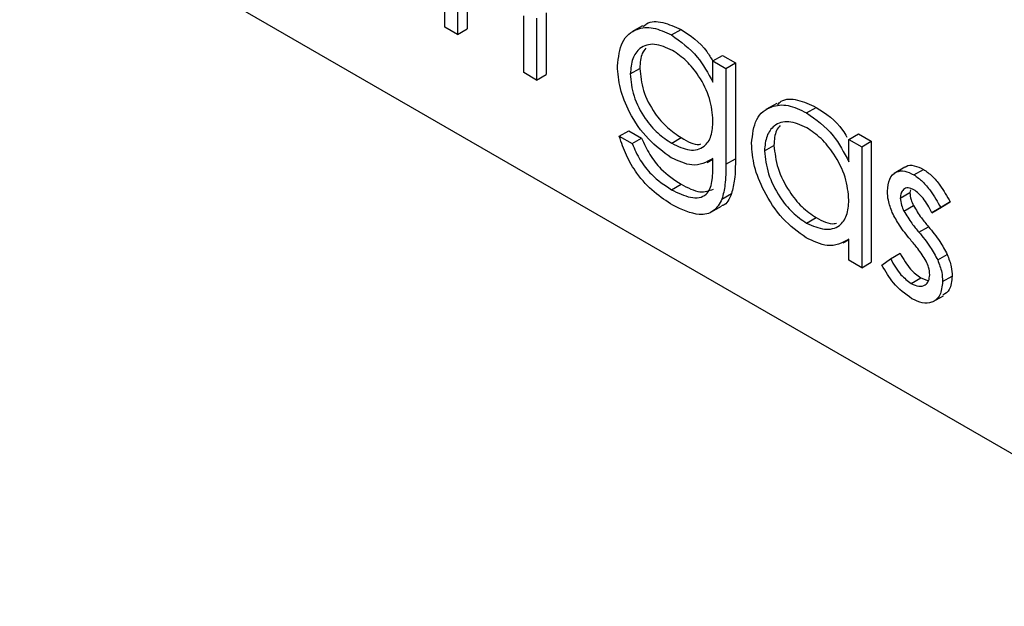
# Model space of a CAD drawing. Units: millimetres. Extents: x 5 to 415, y 5 to 292.
# Drawn here: x 303 to 304, y 193 to 194 of the extents above; entities that cross this region are included whole.
import ezdxf

# ---------------------------------------------------------------- set-up
doc = ezdxf.new("R2010")
doc.units = ezdxf.units.MM

msp = doc.modelspace()

# ---------------------------------------------------------------- linework, layer by layer
at = {"color": 7, "linetype": 'Continuous', "lineweight": 25}
for p, q in [((302.314, 194.0415), (308.2065, 190.6398)), ((303.4014, 193.5362), (303.4014, 193.6854)), ((303.429, 193.5878), (303.429, 193.5339)), ((303.4173, 193.581), (303.4173, 193.5271)), ((303.4988, 193.48), (303.4988, 193.5501)), ((303.5265, 193.5538), (303.5265, 193.4776)), ((303.5147, 193.547), (303.5147, 193.4708)), ((303.6455, 193.5379), (303.6323, 193.5303)), ((303.4173, 193.5271), (303.4014, 193.5362)), ((303.4173, 193.5271), (303.429, 193.5339)), ((303.6811, 193.5265), (303.6929, 193.5333)), ((303.7323, 193.4944), (303.7441, 193.5012)), ((303.7323, 193.4944), (303.7481, 193.4852)), ((303.7323, 193.4683), (303.7323, 193.4944)), ((303.7441, 193.5012), (303.7599, 193.492)), ((303.7481, 193.4852), (303.7599, 193.492)), ((303.7599, 193.492), (303.7599, 193.3736)), ((303.5147, 193.4708), (303.4988, 193.48)), ((303.5147, 193.4708), (303.5265, 193.4776)), ((303.6303, 193.4784), (303.6421, 193.4852)), ((303.7481, 193.4852), (303.7481, 193.3668)), ((303.8109, 193.4419), (303.7976, 193.4343)), ((303.8477, 193.4303), (303.8595, 193.4371)), ((303.6167, 193.4014), (303.6285, 193.4083)), ((303.6285, 193.4083), (303.6443, 193.3991)), ((303.9, 193.3976), (303.9118, 193.4044)), ((303.9118, 193.4044), (303.9276, 193.3952)), ((303.6167, 193.4014), (303.6326, 193.3923)), ((303.6326, 193.3923), (303.6443, 193.3991)), ((303.6815, 193.3928), (303.6932, 193.3997)), ((303.9, 193.3699), (303.9, 193.3976)), ((303.9, 193.3976), (303.9159, 193.3884)), ((303.9159, 193.3884), (303.9276, 193.3952)), ((303.9276, 193.3952), (303.9276, 193.246)), ((303.7957, 193.3834), (303.8075, 193.3902)), ((303.9159, 193.3884), (303.9159, 193.2392)), ((303.7252, 193.3689), (303.7323, 193.373)), ((303.7323, 193.366), (303.7323, 193.3738)), ((303.7481, 193.3668), (303.7599, 193.3736)), ((303.9691, 193.3633), (303.9558, 193.3556)), ((303.9802, 193.3538), (303.992, 193.3606)), ((303.6811, 193.3355), (303.6929, 193.3423)), ((303.9634, 193.3251), (303.9752, 193.3319)), ((303.9758, 193.3353), (303.9752, 193.3319)), ((303.7434, 193.3238), (303.7552, 193.3306)), ((304.0133, 193.3135), (304.0251, 193.3203)), ((304.0251, 193.3203), (304.0143, 193.3137)), ((303.7297, 193.3076), (303.743, 193.3152)), ((303.9678, 193.3091), (303.9796, 193.3159)), ((304.0025, 193.3069), (304.0143, 193.3137)), ((304.0133, 193.3135), (304.0025, 193.3069)), ((303.8478, 193.2942), (303.8596, 193.301)), ((303.9863, 193.283), (303.9981, 193.2898)), ((303.8931, 193.2697), (303.9, 193.2736)), ((303.9, 193.2484), (303.9, 193.2742)), ((303.9159, 193.2392), (303.9, 193.2484)), ((303.9408, 193.2424), (303.9513, 193.2502)), ((303.9513, 193.2502), (303.9631, 193.257)), ((304.0096, 193.2487), (304.0213, 193.2555)), ((303.9159, 193.2392), (303.9276, 193.246)), ((303.9769, 193.2197), (303.9887, 193.2265)), ((303.9887, 193.2265), (303.998, 193.2231)), ((304.0156, 193.2221), (304.0274, 193.2289)), ((304.0033, 193.1969), (304.0165, 193.2046))]:
    msp.add_line(p, q, dxfattribs=at)
for points, knots in [([(303.6464, 193.5366), (303.6477, 193.5379), (303.6535, 193.5437), (303.6703, 193.5433), (303.6854, 193.5366), (303.6929, 193.5333)], [0, 0, 0, 0, 0.125301, 0.562812, 1, 1, 1, 1]), ([(303.6144, 193.4883), (303.6157, 193.4989), (303.6182, 193.52), (303.6362, 193.5347), (303.6581, 193.537), (303.6735, 193.53), (303.6811, 193.5265)], [0, 0, 0, 0, 0.279547, 0.55911, 0.779636, 1, 1, 1, 1]), ([(303.6811, 193.5265), (303.6924, 193.5185), (303.7125, 193.504), (303.7262, 193.4792), (303.7323, 193.4683)], [0, 0, 0, 0, 0.558596, 1, 1, 1, 1]), ([(303.6929, 193.5333), (303.7044, 193.5257), (303.7194, 193.5157), (303.7297, 193.4982), (303.7321, 193.4941)], [0, 0, 0, 0, 0.767215, 1, 1, 1, 1]), ([(303.6824, 193.5074), (303.6748, 193.5108), (303.6596, 193.5175), (303.6423, 193.5119), (303.6321, 193.4981), (303.6309, 193.485), (303.6303, 193.4784)], [0, 0, 0, 0, 0.279752, 0.559286, 0.779622, 1, 1, 1, 1]), ([(303.6496, 193.5101), (303.6479, 193.5081), (303.643, 193.5023), (303.6424, 193.492), (303.6421, 193.4852)], [0, 0, 0, 0, 0.333291, 1, 1, 1, 1]), ([(303.7323, 193.4206), (303.7315, 193.4296), (303.73, 193.4476), (303.7166, 193.4747), (303.6998, 193.4954), (303.6882, 193.5034), (303.6824, 193.5074)], [0, 0, 0, 0, 0.279812, 0.559093, 0.77958, 1, 1, 1, 1]), ([(303.6806, 193.375), (303.671, 193.382), (303.6517, 193.3959), (303.6296, 193.4282), (303.6165, 193.4608), (303.6151, 193.4791), (303.6144, 193.4883)], [0, 0, 0, 0, 0.279714, 0.559358, 0.779633, 1, 1, 1, 1]), ([(303.6303, 193.4784), (303.6311, 193.4694), (303.6328, 193.4513), (303.6468, 193.4243), (303.664, 193.4043), (303.6756, 193.3967), (303.6815, 193.3928)], [0, 0, 0, 0, 0.279594, 0.558935, 0.779245, 1, 1, 1, 1]), ([(303.6421, 193.4852), (303.6429, 193.4762), (303.6445, 193.4581), (303.6586, 193.4311), (303.6758, 193.4111), (303.6874, 193.4035), (303.6932, 193.3997)], [0, 0, 0, 0, 0.279594, 0.558935, 0.779245, 1, 1, 1, 1]), ([(303.7799, 193.3927), (303.7811, 193.4034), (303.7836, 193.4249), (303.8023, 193.439), (303.8244, 193.4415), (303.8399, 193.4341), (303.8477, 193.4303)], [0, 0, 0, 0, 0.279413, 0.559191, 0.779548, 1, 1, 1, 1]), ([(303.8118, 193.4405), (303.8133, 193.442), (303.8194, 193.448), (303.8365, 193.4478), (303.8518, 193.4407), (303.8595, 193.4371)], [0, 0, 0, 0, 0.1398923, 0.5698537, 1, 1, 1, 1]), ([(303.8477, 193.4303), (303.8594, 193.4221), (303.8802, 193.4073), (303.8939, 193.3814), (303.9, 193.3699)], [0, 0, 0, 0, 0.559062, 1, 1, 1, 1]), ([(303.8595, 193.4371), (303.8715, 193.4295), (303.886, 193.4202), (303.8957, 193.4033), (303.8974, 193.4004)], [0, 0, 0, 0, 0.827972, 1, 1, 1, 1]), ([(303.6815, 193.3928), (303.689, 193.3892), (303.7039, 193.382), (303.7214, 193.3868), (303.7311, 193.4009), (303.7319, 193.414), (303.7323, 193.4206)], [0, 0, 0, 0, 0.280165, 0.559278, 0.779387, 1, 1, 1, 1]), ([(303.8479, 193.4119), (303.8404, 193.4153), (303.8252, 193.422), (303.808, 193.4163), (303.7977, 193.4028), (303.7964, 193.3898), (303.7957, 193.3834)], [0, 0, 0, 0, 0.279767, 0.559291, 0.779719, 1, 1, 1, 1]), ([(303.8152, 193.4147), (303.8135, 193.4128), (303.8086, 193.407), (303.8079, 193.3969), (303.8075, 193.3902)], [0, 0, 0, 0, 0.333482, 1, 1, 1, 1]), ([(303.9, 193.3226), (303.8991, 193.332), (303.8974, 193.3506), (303.8832, 193.3783), (303.866, 193.3998), (303.8539, 193.4079), (303.8479, 193.4119)], [0, 0, 0, 0, 0.27966, 0.55921, 0.779487, 1, 1, 1, 1]), ([(303.6827, 193.3163), (303.6749, 193.3213), (303.6594, 193.3313), (303.6391, 193.353), (303.6247, 193.3778), (303.6194, 193.3936), (303.6167, 193.4014)], [0, 0, 0, 0, 0.2802636, 0.5599831, 0.779569, 1, 1, 1, 1]), ([(303.6326, 193.3923), (303.6356, 193.3854), (303.6418, 193.3717), (303.6588, 193.3501), (303.6727, 193.341), (303.6811, 193.3355)], [0, 0, 0, 0, 0.280334, 0.5602536, 1, 1, 1, 1]), ([(303.6443, 193.3991), (303.6474, 193.3922), (303.6536, 193.3785), (303.6706, 193.3569), (303.6844, 193.3478), (303.6929, 193.3423)], [0, 0, 0, 0, 0.280334, 0.5602536, 1, 1, 1, 1]), ([(303.6932, 193.3997), (303.7011, 193.395), (303.71, 193.3898), (303.7167, 193.3918), (303.7175, 193.3921)], [0, 0, 0, 0, 0.883553, 1, 1, 1, 1]), ([(303.8472, 193.2762), (303.8373, 193.2833), (303.8174, 193.2974), (303.7955, 193.3312), (303.7819, 193.3645), (303.7805, 193.3833), (303.7799, 193.3927)], [0, 0, 0, 0, 0.279573, 0.559333, 0.779589, 1, 1, 1, 1]), ([(303.7957, 193.3834), (303.7968, 193.374), (303.7989, 193.3554), (303.8129, 193.3279), (303.8299, 193.3065), (303.8418, 193.2983), (303.8478, 193.2942)], [0, 0, 0, 0, 0.2794286, 0.5591463, 0.7795701, 1, 1, 1, 1]), ([(303.8075, 193.3902), (303.8086, 193.3808), (303.8107, 193.3622), (303.8246, 193.3347), (303.8417, 193.3133), (303.8536, 193.3051), (303.8596, 193.301)], [0, 0, 0, 0, 0.2794286, 0.5591463, 0.7795701, 1, 1, 1, 1]), ([(303.7323, 193.3738), (303.7241, 193.3694), (303.7095, 193.3616), (303.6895, 193.3709), (303.6806, 193.375)], [0, 0, 0, 0, 0.558764, 1, 1, 1, 1]), ([(303.7599, 193.3736), (303.7599, 193.365), (303.7599, 193.3495), (303.7566, 193.3364), (303.7552, 193.3306)], [0, 0, 0, 0, 0.560441, 1, 1, 1, 1]), ([(303.6811, 193.3355), (303.689, 193.3316), (303.7047, 193.3238), (303.7248, 193.3262), (303.7321, 193.3448), (303.7322, 193.3589), (303.7323, 193.366)], [0, 0, 0, 0, 0.280817, 0.559858, 0.778644, 1, 1, 1, 1]), ([(303.7481, 193.3668), (303.7481, 193.3582), (303.7481, 193.3427), (303.7449, 193.3296), (303.7434, 193.3238)], [0, 0, 0, 0, 0.560441, 1, 1, 1, 1]), ([(303.9476, 193.3336), (303.9481, 193.339), (303.949, 193.3499), (303.9576, 193.358), (303.9686, 193.3595), (303.9763, 193.3557), (303.9802, 193.3538)], [0, 0, 0, 0, 0.279936, 0.559437, 0.779611, 1, 1, 1, 1]), ([(303.9694, 193.3628), (303.9698, 193.3633), (303.9724, 193.3661), (303.9806, 193.366), (303.9882, 193.3624), (303.992, 193.3606)], [0, 0, 0, 0, 0.086575, 0.543064, 1, 1, 1, 1]), ([(303.992, 193.3606), (303.9956, 193.3581), (304.0029, 193.3529), (304.0144, 193.3388), (304.021, 193.3273), (304.0251, 193.3203)], [0, 0, 0, 0, 0.279553, 0.559703, 1, 1, 1, 1]), ([(303.9802, 193.3538), (303.9839, 193.3513), (303.9911, 193.3461), (304.0027, 193.332), (304.0093, 193.3205), (304.0133, 193.3135)], [0, 0, 0, 0, 0.279553, 0.559703, 1, 1, 1, 1]), ([(303.6929, 193.3423), (303.701, 193.338), (303.716, 193.33), (303.7276, 193.3343), (303.733, 193.3362)], [0, 0, 0, 0, 0.5386983, 1, 1, 1, 1]), ([(303.9535, 193.3072), (303.9516, 193.3123), (303.9481, 193.3215), (303.9478, 193.3299), (303.9476, 193.3336)], [0, 0, 0, 0, 0.559587, 1, 1, 1, 1]), ([(303.9802, 193.3355), (303.9777, 193.3366), (303.9727, 193.3387), (303.9674, 193.3362), (303.964, 193.3317), (303.9636, 193.3273), (303.9634, 193.3251)], [0, 0, 0, 0, 0.2793129, 0.5590715, 0.7795178, 1, 1, 1, 1]), ([(303.9752, 193.3319), (303.9755, 193.329), (303.976, 193.3238), (303.9785, 193.3183), (303.9796, 193.3159)], [0, 0, 0, 0, 0.559054, 1, 1, 1, 1]), ([(304.0025, 193.3069), (303.9991, 193.3134), (303.9931, 193.3249), (303.9841, 193.3323), (303.9802, 193.3355)], [0, 0, 0, 0, 0.5620455, 1, 1, 1, 1]), ([(303.7434, 193.3238), (303.7403, 193.3182), (303.7339, 193.3071), (303.7122, 193.3024), (303.6938, 193.311), (303.6827, 193.3163)], [0, 0, 0, 0, 0.280095, 0.560314, 1, 1, 1, 1]), ([(303.7552, 193.3306), (303.7525, 193.3241), (303.7496, 193.3171), (303.7433, 193.3157), (303.7428, 193.3156)], [0, 0, 0, 0, 0.919959, 1, 1, 1, 1]), ([(303.8478, 193.2942), (303.8554, 193.2909), (303.8705, 193.2843), (303.8882, 193.289), (303.8984, 193.3028), (303.8995, 193.316), (303.9, 193.3226)], [0, 0, 0, 0, 0.279822, 0.559387, 0.779603, 1, 1, 1, 1]), ([(303.9634, 193.3251), (303.9637, 193.3222), (303.9643, 193.317), (303.9667, 193.3115), (303.9678, 193.3091)], [0, 0, 0, 0, 0.559054, 1, 1, 1, 1]), ([(303.9758, 193.2739), (303.9711, 193.2797), (303.9627, 193.2899), (303.9563, 193.3019), (303.9535, 193.3072)], [0, 0, 0, 0, 0.560659, 1, 1, 1, 1]), ([(303.9678, 193.3091), (303.971, 193.3039), (303.9766, 193.2947), (303.9833, 193.2866), (303.9863, 193.283)], [0, 0, 0, 0, 0.559018, 1, 1, 1, 1]), ([(303.9796, 193.3159), (303.9828, 193.3107), (303.9884, 193.3015), (303.9951, 193.2934), (303.9981, 193.2898)], [0, 0, 0, 0, 0.559018, 1, 1, 1, 1]), ([(303.8596, 193.301), (303.8675, 193.2968), (303.8767, 193.2919), (303.8837, 193.294), (303.8846, 193.2943)], [0, 0, 0, 0, 0.8607334, 1, 1, 1, 1]), ([(303.9863, 193.283), (303.9912, 193.2771), (303.9999, 193.2665), (304.0066, 193.2541), (304.0096, 193.2487)], [0, 0, 0, 0, 0.560649, 1, 1, 1, 1]), ([(303.9981, 193.2898), (304.003, 193.2839), (304.0117, 193.2733), (304.0184, 193.2609), (304.0213, 193.2555)], [0, 0, 0, 0, 0.560649, 1, 1, 1, 1]), ([(303.9, 193.2742), (303.8916, 193.2698), (303.8766, 193.2621), (303.8562, 193.2719), (303.8472, 193.2762)], [0, 0, 0, 0, 0.558763, 1, 1, 1, 1]), ([(303.9954, 193.2473), (303.992, 193.2525), (303.9859, 193.262), (303.9789, 193.2703), (303.9758, 193.2739)], [0, 0, 0, 0, 0.559074, 1, 1, 1, 1]), ([(303.9513, 193.2502), (303.9553, 193.2431), (303.9625, 193.2305), (303.9725, 193.223), (303.9769, 193.2197)], [0, 0, 0, 0, 0.560833, 1, 1, 1, 1]), ([(303.9631, 193.257), (303.9671, 193.2499), (303.9743, 193.2374), (303.9843, 193.2298), (303.9887, 193.2265)], [0, 0, 0, 0, 0.560833, 1, 1, 1, 1]), ([(303.9997, 193.2305), (303.9995, 193.2336), (303.9991, 193.239), (303.9965, 193.2447), (303.9954, 193.2473)], [0, 0, 0, 0, 0.559603, 1, 1, 1, 1]), ([(304.0096, 193.2487), (304.0115, 193.2435), (304.015, 193.2343), (304.0154, 193.2259), (304.0156, 193.2221)], [0, 0, 0, 0, 0.559466, 1, 1, 1, 1]), ([(304.0213, 193.2555), (304.0233, 193.2503), (304.0268, 193.2411), (304.0272, 193.2327), (304.0274, 193.2289)], [0, 0, 0, 0, 0.559466, 1, 1, 1, 1]), ([(303.9777, 193.2009), (303.9697, 193.2067), (303.9554, 193.2171), (303.9452, 193.2347), (303.9408, 193.2424)], [0, 0, 0, 0, 0.559289, 1, 1, 1, 1]), ([(303.9769, 193.2197), (303.9801, 193.2182), (303.9865, 193.2152), (303.9939, 193.2172), (303.9989, 193.2223), (303.9994, 193.2278), (303.9997, 193.2305)], [0, 0, 0, 0, 0.279988, 0.559745, 0.779963, 1, 1, 1, 1]), ([(304.0156, 193.2221), (304.0149, 193.2161), (304.0136, 193.204), (304.0034, 193.1957), (303.9908, 193.1945), (303.9821, 193.1988), (303.9777, 193.2009)], [0, 0, 0, 0, 0.279548, 0.559226, 0.779475, 1, 1, 1, 1]), ([(304.0274, 193.2289), (304.0268, 193.2227), (304.0259, 193.2116), (304.019, 193.2072), (304.016, 193.2053)], [0, 0, 0, 0, 0.564276, 1, 1, 1, 1])]:
    msp.add_open_spline(points, degree=3, knots=knots, dxfattribs=at)

doc.saveas('drawing.dxf')
